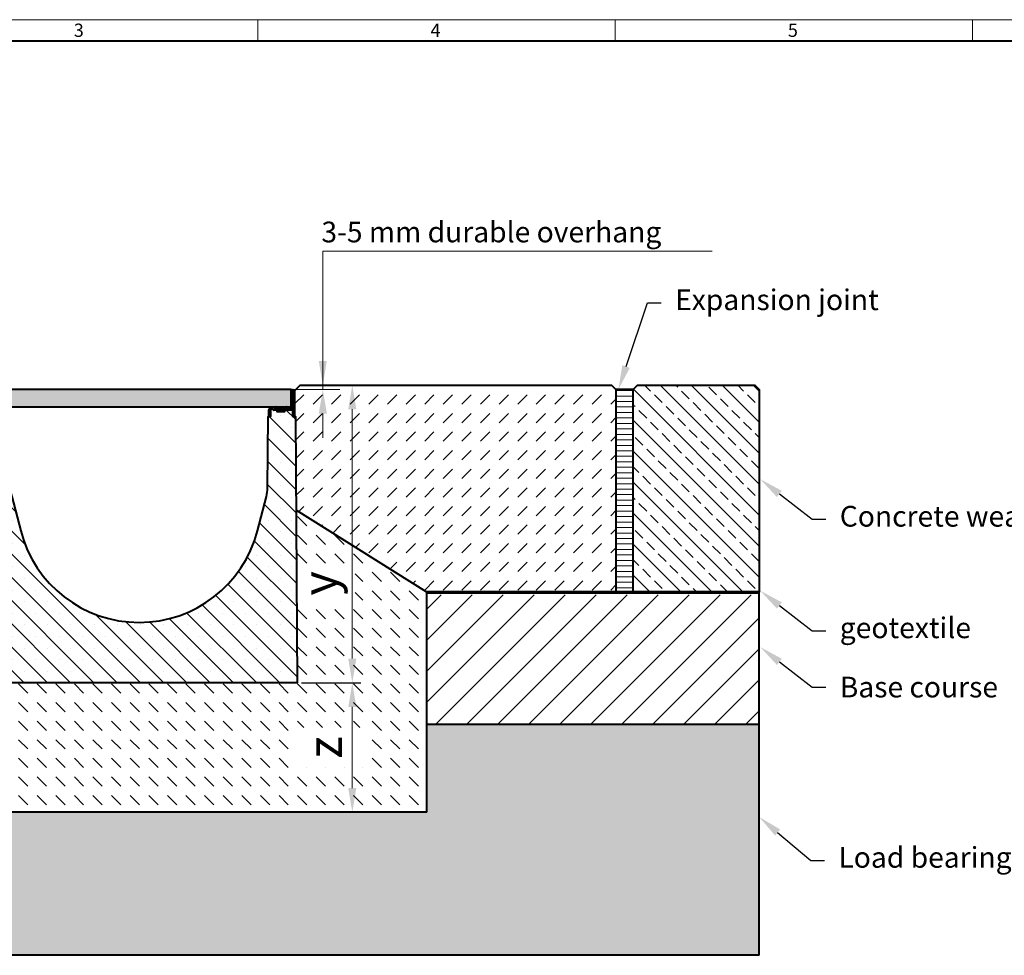
# Model space of a CAD drawing. Units: millimetres. Extents: x 0 to 5258, y 0 to 1680.
# Drawn here: x 912 to 2053, y 595 to 1680 of the extents above; entities that cross this region are included whole.
import ezdxf
from ezdxf import colors
from ezdxf.entities.mleader import LeaderData, LeaderLine
from ezdxf.math import Vec2, Vec3

# ---------------------------------------------------------------- set-up
doc = ezdxf.new("R2010")
doc.units = ezdxf.units.MM
doc.header["$LTSCALE"] = 15
doc.header["$PDSIZE"] = -1
doc.layers.get('0').update_dxf_attribs({"lineweight": 40})
doc.layers.get('Defpoints').update_dxf_attribs({"lineweight": 40})
for name, color, linetype, lineweight in [('HAURATON_ConstructionSite_Contour', 7, 'Continuous', 40), ('HAURATON_ConstructionSite_Hatching', 8, 'Continuous', 15), ('HAURATON_Dimensioning', 1, 'Continuous', 20), ('HAURATON_Frame_LOGO', 1, 'Continuous', 20), ('HAURATON_Product_Contour', 7, 'Continuous', 40), ('HAURATON_Product_Hatching', 1, 'Continuous', 15), ('HAURATON_ProductGrating_Contour', 7, 'Continuous', 40), ('HAURATON_ProductGrating_Hatching', 9, 'Continuous', 15)]:
    doc.layers.add(name, color=color, linetype=linetype, lineweight=lineweight)
doc.layers.add('HAURATON_Product_BorderContour', color=6, linetype='Continuous', lineweight=15, plot=False)
doc.layers.add('HAURATON_Text_Macro', color=112, linetype='Continuous')
doc.styles.add('Hauraton_Platzhalter', font='arial.ttf', dxfattribs={"width": 0.948})
doc.styles.get("Standard").update_dxf_attribs({"font": 'arial.ttf'})
doc.dimstyles.new('Bem M_8_text_5', dxfattribs={"dimscale": 8, "dimtxt": 5, "dimasz": 3.5, "dimexe": 1.25, "dimexo": 0.625, "dimgap": 0.85, "dimtad": 1, "dimtxsty": 'Hauraton_Platzhalter', "dimcen": 3.5, "dimclrd": 256, "dimclrt": 256, "dimazin": 0, "dimtfac": 1, "dimtmove": 0, "dimatfit": 3, "dimfxl": 1, "dimtfillclr": 256, "dimlwd": -1, "dimarcsym": 0})
pattern_1 = [(45, (-1709.164998091475, 277.8396995383969), (-4.490128060534576, 4.490128060534577), [])]

# ---------------------------------------------------------------- blocks, each defined once
blk = doc.blocks.new('*D2')
at = {"layer": 'Defpoints', "color": 0, "transparency": 16777216}
for p in [(1269.274058010681, 1256.218501348425), (1233.695174034178, 911.2185013484236), (1297.444863635683, 911.2185013484237)]:
    blk.add_point(p, dxfattribs=at)
at = {"layer": 'HAURATON_Dimensioning', "color": 0, "lineweight": -2, "transparency": 16777216}
for p, q in [((1274.274058010681, 1256.218501348425), (1307.444863635683, 1256.218501348425)), ((1238.695174034178, 911.2185013484236), (1307.444863635683, 911.2185013484237))]:
    blk.add_line(p, q, dxfattribs=at)
at = {"layer": 'HAURATON_Dimensioning', "transparency": 16777216}
blk.add_line((1297.444863635683, 1228.218501348425), (1297.444863635683, 939.2185013484237), dxfattribs=at)
for points in [[(1292.778196969017, 1228.218501348425), (1302.11153030235, 1228.218501348425), (1297.444863635683, 1256.218501348425)], [(1292.778196969017, 939.2185013484237), (1302.11153030235, 939.2185013484237), (1297.444863635683, 911.2185013484237)]]:
    blk.add_solid(points, dxfattribs=at)
at = {"layer": 'HAURATON_Dimensioning', "transparency": 16777216, "insert": (1264.764918205942, 1026.448410322421), "char_height": 40, "attachment_point": 5, "rotation": 90, "style": 'Hauraton_Platzhalter', "bg_fill": 3, "box_fill_scale": 1.1, "bg_fill_color": 256, "bg_fill_true_color": 13158600, "bg_fill_transparency": 0}
blk.add_mtext('y', dxfattribs=at)
blk = doc.blocks.new('FF-KS_300')
at = {"layer": 'HAURATON_ConstructionSite_Contour'}
h = blk.add_hatch(dxfattribs=at)
h.set_pattern_fill('ANSI31', color=256, scale=10, style=0)
h.set_pattern_definition([(45, (-1018.370002101682, -2627.862077951147), (-22.45064030267288, 22.45064030267288), [])])
edge = h.paths.add_edge_path(flags=0)
edge.add_line((152.2999999999997, -31.20000000000005), (152.2999999999997, -24.00000000000023))
edge.add_arc((154.3000000000002, -24.00000000000023), 2, 92.23776176203882, 180, ccw=False)
edge.add_spline(control_points=[(154.2219072360122, -22.00152520150709), (154.2779778747858, -21.99933417504849), (154.3351999028228, -22.00679032913899), (154.3888360054725, -22.02327928368345), (154.4424731384483, -22.03976855497399), (154.494004706678, -22.06574704125092), (154.5391529723911, -22.09907078960964), (154.5842743791618, -22.13237471349407), (154.6242662509239, -22.17393673920537), (154.6557962286747, -22.22031510914326), (154.6872796415487, -22.26662498543715), (154.7111954242287, -22.31901746607923), (154.7255469336878, -22.37314550044925), (154.736545767742, -22.41462861199147), (154.7421967114628, -22.45789429500041), (154.7422199470593, -22.50081075284447)], knot_values=[0, 0, 0, 0, 0.000168340292755237, 0.000168340292755237, 0.000168340292755237, 0.0003366865418523155, 0.0003366865418523155, 0.0003366865418523155, 0.0005049346589650273, 0.0005049346589650273, 0.0005049346589650273, 0.0006729320319523364, 0.0006729320319523364, 0.0006729320319523364, 0.0008009225470169182, 0.0008009225470169182, 0.0008009225470169182, 0.0008009225470169182], weights=[1, 1, 1, 1, 1, 1, 1, 1, 1, 1, 1, 1, 1, 1, 1, 1], degree=3, periodic=0)
edge.add_spline(control_points=[(154.7422199470388, -22.50081075284675), (154.7422790745536, -22.6100200659555), (154.7544291139739, -22.71987017680271), (154.7782355421687, -22.82645315641162), (154.8148477032978, -22.99036826333872), (154.8803235700775, -23.15021390809966), (154.9691996822244, -23.29272583500801), (155.0582564978913, -23.43552751814354), (155.1732744403012, -23.56488016419621), (155.3046537006335, -23.67006061426923), (155.4362368835714, -23.77540432200908), (155.5878742888185, -23.85942132833929), (155.7469400164587, -23.91518444413055), (155.9059959388619, -23.97094412253341), (156.0768688506801, -24.00000000000023), (156.2454153670701, -24.00000000000023)], knot_values=[0, 0, 0, 0, 0.000327627987345176, 0.000327627987345176, 0.000327627987345176, 0.0008357023338220488, 0.0008357023338220488, 0.0008357023338220488, 0.001344825695045684, 0.001344825695045684, 0.001344825695045684, 0.001854742148087689, 0.001854742148087689, 0.001854742148087689, 0.002364605077726356, 0.002364605077726356, 0.002364605077726356, 0.002364605077726356], weights=[1, 1, 1, 1, 1, 1, 1, 1, 1, 1, 1, 1, 1, 1, 1, 1], degree=3, periodic=0)
edge.add_line((156.2454153670701, -24.00000000000023), (177.9999999999995, -24.00000000000023))
edge.add_line((178, -24.00000000000023), (178, -22.00000000000023))
edge.add_line((178, -22.00000000000023), (157.2486725925996, -22.00000000000023))
edge.add_spline(control_points=[(157.2486725925996, -22.00000000000023), (157.2224164668005, -22.00000000000023), (157.1960804322111, -21.99793560114745), (157.1701452061384, -21.9938431458279), (157.1144319955315, -21.98505186618081), (157.0594642189089, -21.96651340805442), (157.0098187747258, -21.93974442776312), (156.9602621305389, -21.91302332871078), (156.914637012856, -21.87735827957044), (156.8767661395927, -21.83569684565532), (156.8390175133404, -21.79416989466313), (156.8079285646795, -21.74553327826084), (156.7861129176449, -21.6938271472211), (156.7643690433983, -21.64229112771386), (156.7512365146263, -21.58627984362215), (156.7478192073854, -21.53044903326577), (156.7471988338716, -21.52031358053478), (156.7468882071921, -21.51015442097582), (156.7468882071921, -21.50000000000023)], knot_values=[0.0005951130948521044, 0.0005951130948521044, 0.0005951130948521044, 0.0005951130948521044, 0.0006735620746117176, 0.0006735620746117176, 0.0006735620746117176, 0.0008427831913845399, 0.0008427831913845399, 0.0008427831913845399, 0.001011703644660785, 0.001011703644660785, 0.001011703644660785, 0.001180073801071397, 0.001180073801071397, 0.001180073801071397, 0.001347880978348881, 0.001347880978348881, 0.001347880978348881, 0.001378052308364374, 0.001378052308364374, 0.001378052308364374, 0.001378052308364374], weights=[1, 1, 1, 1, 1, 1, 1, 1, 1, 1, 1, 1, 1, 1, 1, 1, 1, 1, 1], degree=3, periodic=0)
edge.add_spline(control_points=[(156.7468882071921, -21.50000000000023), (156.7468882071921, -21.35461831568887), (156.7252277080156, -21.20771784760996), (156.6832871152919, -21.06851719813108), (156.6528234048942, -20.96740827244525), (156.6113700144465, -20.86900004793802), (156.5603230216134, -20.77655948851066), (156.4788922577341, -20.62909721992514), (156.3707751453244, -20.49371306863691), (156.2450302408865, -20.38162244025875), (156.1191861028979, -20.26944335381472), (155.9722054159397, -20.17748192830527), (155.8163046795912, -20.1133269993627), (155.6605095827613, -20.04921554228417), (155.4915075297235, -20.01110060890664), (155.3232755540816, -20.00213436685976), (155.2965877451375, -20.00071198949195), (155.2698525958244, -20.00000000000023), (155.2431269096101, -20.00000000000023)], knot_values=[0.009029897204462218, 0.009029897204462218, 0.009029897204462218, 0.009029897204462218, 0.009469723442652785, 0.009469723442652785, 0.009469723442652785, 0.009786519074789845, 0.009786519074789845, 0.009786519074789845, 0.01029632185293382, 0.01029632185293382, 0.01029632185293382, 0.01080651459431792, 0.01080651459431792, 0.01080651459431792, 0.01131634337230419, 0.01131634337230419, 0.01131634337230419, 0.01139640722578896, 0.01139640722578896, 0.01139640722578896, 0.01139640722578896], weights=[1, 1, 1, 1, 1, 1, 1, 1, 1, 1, 1, 1, 1, 1, 1, 1, 1, 1, 1], degree=3, periodic=0)
edge.add_line((155.2431269096101, -20.00000000000023), (154.3000000000002, -20.00000000000023))
edge.add_arc((154.3000000000002, -24.00000000000023), 4, 90, 180)
edge.add_line((150.3000000000002, -24.00000000000023), (150.3000000000002, -31.20000000000005))
edge.add_line((150.3000000000002, -31.20000000000005), (152.2999999999997, -31.20000000000005))
at = {"layer": 'HAURATON_Product_Hatching'}
h = blk.add_hatch(dxfattribs=at)
h.set_pattern_fill('ANSI31', color=256, scale=2)
h.set_pattern_definition(pattern_1)
h.paths.add_polyline_path([(-154.2609830251035, -22.00038061730004, -0.4085107723086471), (-152.2999999999997, -24.00000000000023), (-152.2999999999997, -31.20000000000005), (-150.2999999999997, -31.20000000000005), (-150.2999999999997, -24, 0.4142135623730951), (-154.2999999999997, -20.00000000000023), (-155.3145804886417, -20.00000000000023, 0.4057637698590918), (-156.8171988579702, -21.4916639998138, -0.4039143451207082), (-157.3150689075046, -21.99999999999977), (-178, -21.99999999999977), (-178, -24.00000000000023), (-156.2925424211203, -24.00000000000023, 0.1549328896947862), (-155.4042564611445, -23.71530246823363, 0.241956534142059), (-154.7755876567185, -22.50330176064654, -0.4212584535848066)])
h.paths.add_polyline_path([(-178.1999999999998, -2.099999999999682, -1), (-178, -2.099999999999682), (-178, -3.999999999999773), (-176, -3.999999999999773), (-176, -2.099999999999682, 1), (-180.1999999999998, -2.099999999999682), (-180.1999999999998, -31.19999999999959), (-178.1999999999998, -31.19999999999959)])
h = blk.add_hatch(dxfattribs=at)
h.set_pattern_fill('ANSI31', color=256, scale=2)
h.set_pattern_definition(pattern_1)
h.paths.add_polyline_path([(155.2431269096096, -20.00000000000068), (154.2999999999997, -20.00000000000068, 0.4142135623730951), (150.2999999999997, -24.00000000000068), (150.2999999999997, -31.20000000000005), (152.3000000000043, -31.20000000000005), (152.3000000000043, -24.00000000000011, -0.4028199522455141), (154.2219072361327, -22.00152520150232, -0.4255536040131204), (154.7422199795797, -22.50074542742277, 0.4141595662731583), (156.2454153637445, -24.00000000000057), (178, -24.00000000000023), (178, -22.00000000000023), (157.2486725925996, -22.00000000000023, -0.4143489182842617), (156.7468881008831, -21.49993141982691, 0.4140390357052835)])
h.paths.add_polyline_path([(180.2000000000003, -2.100000000000591, 1), (175.9999999999995, -2.100000000001046), (176, -4.000000000000227), (178, -4.000000000000227), (177.9999999999995, -2.100000000000591, -1), (178.2000000000003, -2.100000000000591), (178.2000000000003, -31.20000000000005), (180.2000000000003, -31.20000000000005)])
h = blk.add_hatch(dxfattribs=at)
h.set_pattern_fill('SACNCR', color=256, scale=8, angle=90)
h.set_pattern_definition([(135, (-1709.164998091475, 277.8396995383969), (-13.47038418160373, -13.47038418160373), []), (135, (-1709.164998091475, 291.3100995383968), (-13.47038418160373, -13.47038418160373), [0, -19.05])])
edge = h.paths.add_edge_path()
edge.add_line((181.078190681485, -31.20000000000005), (178.2000000000003, -31.20000000000005))
edge.add_line((178.2000000000003, -31.20000000000005), (178.2000000000003, -24.00000000000023))
edge.add_line((178.2000000000003, -24.00000000000023), (168.5400718464321, -24.00000000000045))
edge.add_spline(control_points=[(168.4775948545002, -24.19999999999993), (168.5667163663957, -24.19999999999993), (168.6263084083271, -24.26626788378201), (168.6859004502589, -24.33253576756408), (168.6764726371362, -24.42115721091864)], knot_values=[2.552706186536304, 2.552706186536304, 2.552706186536304, 3.391096528928722, 3.391096528928722, 4.229486871321138, 4.229486871321138, 4.229486871321138], weights=[1, 0.9134168219081561, 1, 0.9134168219081561, 1], degree=2, periodic=0)
edge.add_spline(control_points=[(168.6764726371362, -24.42115721091864), (168.6484179373138, -24.68487138924888), (168.6203632374918, -24.94858556757913)], knot_values=[1.552706186536304, 1.552706186536304, 1.552706186536304, 2.552706186536305, 2.552706186536305, 2.552706186536305], weights=[1, 1, 1], degree=2, periodic=0)
edge.add_spline(control_points=[(168.6203632374918, -24.94858556757913), (168.4981876677584, -26.09703592307267), (168.3006973632332, -26.09703592307301)], knot_values=[0, 0, 0, 1.552706186536304, 1.552706186536304, 1.552706186536304], weights=[1, 0.7134735992308215, 1], degree=2, periodic=0)
edge.add_spline(control_points=[(168.3006973632328, -26.09703592307346), (164.1999999999998, -26.09703592307346), (160.0993026367669, -26.09703592307392)], knot_values=[9.458973742642726, 9.458973742642726, 9.458973742642726, 10.45897374264273, 10.45897374264273, 10.45897374264273], weights=[1, 1, 1], degree=2, periodic=0)
edge.add_spline(control_points=[(160.0993026367669, -26.09703592307392), (159.9018123322417, -26.09703592307403), (159.7796367625083, -24.94858556757913)], knot_values=[7.906267556105973, 7.906267556105973, 7.906267556105973, 9.458973742642728, 9.458973742642728, 9.458973742642728], weights=[1, 0.713473599230663, 1], degree=2, periodic=0)
edge.add_spline(control_points=[(159.7796367625083, -24.94858556757913), (159.7515820626859, -24.68487138924888), (159.7235273628635, -24.42115721091864)], knot_values=[6.906267556105972, 6.906267556105972, 6.906267556105972, 7.906267556105973, 7.906267556105973, 7.906267556105973], weights=[1, 1, 1], degree=2, periodic=0)
edge.add_line((159.6787234042549, -24.00000000000045), (156.2454153669164, -24.00000000000057))
edge.add_arc((156.2434110608669, -22.49880888943187), 1.50119244858653, 181.6405960862103, 270.0764980610668, ccw=False)
edge.add_line((154.7428339800977, -22.54178786526893), (154.7323886915046, -22.58463077744932))
edge.add_line((154.7323886915046, -22.58463077744932), (154.7264350279252, -22.37676330410363))
edge.add_arc((154.2418977948278, -22.50144823546964), 0.5003225583233785, 14.4307153776814, 92.15085990052808)
edge.add_arc((154.3000000000043, -24.00000000000023), 2.000000000000073, 92.20298382362562, 180)
edge.add_line((152.3000000000043, -24.00000000000023), (152.3000000000043, -31.20000000000005))
edge.add_line((152.3000000000043, -31.20000000000005), (149.4218093185145, -31.20000000000005))
edge.add_line((149.4218093185145, -31.20000000000005), (148.842350592297, -114.2000000696587))
edge.add_arc((108.8433253641028, -113.9207496577402), 39.99999999997857, 345.40000000000026, 359.59999999999974, ccw=False)
edge.add_line((147.551692183361, -124.0035239874592), (137.1297145440935, -164.0141123682571))
edge.add_arc((0, -128.294497223994), 141.7055027759998, 194.5999999999999, 345.4000000000004, ccw=False)
edge.add_line((-137.1297145440935, -164.0141123682577), (-147.5516921833605, -124.0035239874608))
edge.add_arc((-108.8433253641019, -113.9207496577416), 39.99999999997929, 180.3999999999999, 194.5999999999999, ccw=False)
edge.add_line((-148.842350592297, -114.2000000696598), (-149.4218093185145, -31.20000000000005))
edge.add_line((-149.4218093185145, -31.20000000000005), (-152.2999999999997, -31.20000000000005))
edge.add_line((-152.2999999999997, -31.20000000000005), (-152.2999999999997, -24.00000000000023))
edge.add_arc((-154.2999999999997, -24.00000000000341), 2.00000000000004, 9.119286382692197e-11, 89.03488951203542)
edge.add_arc((-154.2727867549283, -22.50304301468032), 0.5028009683541829, 89.26226104764912, 179.6056593903099)
edge.add_arc((-156.2854187330236, -22.49020815906999), 1.509872019849134, 270.5904723713917, 359.64426572198596, ccw=False)
edge.add_line((-156.2698587399764, -24.00000000000023), (-178.1999999999998, -24.00000000000023))
edge.add_line((-178.1999999999998, -24.00000000000023), (-178.1999999999998, -31.19999999999959))
edge.add_line((-178.1999999999998, -31.19999999999959), (-180.1999999999998, -31.19999999999959))
edge.add_line((-180.1999999999998, -31.19999999999959), (-181.078190681485, -31.20000000000005))
edge.add_line((-181.078190681485, -31.20000000000005), (-183.2340563984199, -340.0000000000002))
edge.add_line((-183.2340563984199, -340.0000000000002), (183.2340563984203, -340.0000000000002))
edge.add_line((183.2340563984203, -340.0000000000002), (181.078190681485, -31.20000000000005))
at = {"layer": 'HAURATON_ProductGrating_Hatching'}
h = blk.add_hatch(color=256, dxfattribs=at)
h.dxf.hatch_style = 1
h.paths.add_polyline_path([(176, 0), (-176, 0), (-176.0000000000005, -20.00000000000034), (176, -20.00000000000034)])
at = {"layer": 'HAURATON_ConstructionSite_Contour'}
for p, q in [((-178, -20.00000000000023), (-178.1999999999998, -20.00000000000023)), ((-178.1999999999998, -20.00000000000023), (-178.1999999999998, -31.20000000000005)), ((-176, -19.79999999999995), (-177.2122076236046, -19.79999999999995)), ((-157.6500000000001, -21.49999999999977), (-156.7807935201176, -21.49999999999977)), ((156.73, -21.50000000000023), (157.6121561710675, -21.50000000000023)), ((157.6499999999996, -22.00000000000023), (157.6499999999996, -20.49999999999977)), ((170.7499999999995, -21.50000000000023), (178, -21.50000000000023))]:
    blk.add_line(p, q, dxfattribs=at)
for points in [[(-176, -3.999999999999773), (-176, -2.099999999999682, 0.9999999999999999), (-180.1999999999998, -2.099999999999682), (-180.1999999999998, -31.19999999999959), (-178.1999999999998, -31.19999999999959), (-178.1999999999998, -2.099999999999682, -0.9999999999999999), (-178, -2.099999999999682), (-178, -3.999999999999773), (-178, -15.96561566534433)], [(176, -4.000000000000227), (175.9999999999995, -2.100000000000591, -0.9999999999999999), (180.2000000000003, -2.100000000000591), (180.2000000000003, -31.20000000000005), (178.2000000000003, -31.20000000000005), (178.2000000000003, -2.100000000000591, 0.9999999999999999), (177.9999999999995, -2.100000000000591), (178, -4.000000000000227)], [(-178, -17.95149275333574), (-178.0000000000005, -17.99999999999977, 0.1316524975873837), (-177.4641016151377, -20.00000000000023), (-178, -20.00000000000023), (-178, -24.00000000000023), (-156.3009787260658, -24.00000000000023, 0.4153153529001151), (-154.7755790562715, -22.50009081200108, -0.4193798565567798), (-154.260983025215, -22.00038061729742)], [(-155.2817363409522, -19.99999999999966, 0.4136778461750644), (-156.8173270954899, -21.50000000000375, -0.4155399922521297), (-157.3437988840496, -21.99999999999977), (-178, -21.99999999999977), (-178, -23.99999999999977), (-156.3009788929839, -23.99999999999977)], [(-170.75, -20.99999999999977), (-170.75, -20.49999999999977, -0.414213562373095), (-170.25, -20.00000000000023), (-177.4641016151368, -20.00000000000125, 0.1362939103559377), (-175.9364916731038, -21.49999999999977), (-170.75, -21.49999999999977)], [(-158.1326952111508, -20.00000000000023), (-155.2817363409517, -20.00000000000023), (-154.2999999999997, -20.00000000000023, -0.414213562373095), (-150.2999999999997, -23.99999999999977), (-150.2999999999997, -31.20000000000005), (-152.2999999999997, -31.19999999999959)], [(-154.7755792204111, -22.50012108059423, -0.4193979559809915), (-154.2609832203739, -22.00038061348937), (-154.2372148559816, -22.00116755347631)], [(-148.842350592297, -114.2000000696569), (-149.4218093185145, -31.20000000000005), (-152.2999999999997, -31.20000000000005), (-152.2999999999997, -24.00000000000023, 0.4085107723248693), (-154.2609830252145, -22.00038061729788), (-154.237215062732, -22.00116754116311)], [(-148.842350592297, -114.2000000696523, 0.06203859627517501), (-147.55169218336, -124.003523987463), (-137.1297145440872, -164.0141123682824, 0.7728878309423116), (137.1297145440913, -164.0141123682663), (147.5516921833587, -124.0035239874672, 0.06203859627517512), (148.842350592297, -114.2000000696569), (149.4218093185145, -31.20000000000005), (152.2999999999997, -31.20000000000005), (150.2999999999997, -31.20000000000005), (150.2999999999997, -24.00000000000023, -0.414213562373095), (154.3000000000002, -20.00000000000068), (155.2431269096101, -20.00000000000068), (158.1500000000001, -20.00000000000068)], [(178.0000000000045, -24.00000000000023), (156.2454153637445, -24.00000000000057, -0.4141468233094733), (154.7422200727606, -22.50081075031665, 0.4255920503100021), (154.2219074502668, -22.00152519313474, 0.4028199833792923), (152.3000000000043, -24.00000000000023), (152.3000000000043, -31.20000000000005)], [(154.7323886915046, -22.58463077744932), (154.7299998330823, -22.50122566767209), (154.7422199470388, -22.50081075284686, 0.4255920838469581), (154.2219072360122, -22.00152520150709)], [(155.2431269096101, -20.00000000000068, -0.4140524047875541), (156.7468882071926, -21.49999999999989, 0.4143088067314865), (157.2486725925996, -22.00000000000023), (178, -22.00000000000023), (178, -24.00000000000023), (178.0000000000045, -20.00000000000023)], [(158.1953801169652, -20.49999999999977), (157.6500000000001, -20.49999999999977, -0.414213562373095), (158.1500000000001, -20.00000000000023), (158.7649468083014, -20.00000000000023), (169.6350531916983, -20.00000000000023), (170.2499999999995, -20.00000000000068), (178, -20.00000000000068), (178.2000000000048, -20.00000000000023)], [(158.7649468083014, -20.00000000000023, 0.4095181133059356), (158.1953801169652, -20.49999999999977), (158.1953801169652, -22.00000000000023), (170.2046198830344, -22.00000000000023), (170.2046198830367, -20.50000000000114)], [(169.6350531916978, -19.9999999999992, -0.4205220614670971), (170.2046198830367, -20.50000000000114), (170.7499999999995, -20.49999999999977), (170.7499999999995, -22.00000000000023)], [(178, -17.95149275333665), (178, -18.00000000000023, -0.1316524975873837), (177.4641016151381, -20.00000000000011)], [(-155.4976508004893, -23.77853852479689), (-155.4042564611445, -23.71530246823363, -0.1563344495265462), (-156.3009788929839, -23.99999999999977), (-156.2705263157895, -23.99999999999977)]]:
    blk.add_lwpolyline(points, format="xyb", dxfattribs=at)
for points in [[(-178, -3.999999999999773), (-176, -3.999999999999773), (-176, -4.199999999999591)], [(-175.2122076236046, -4.199999999999591), (-177.2122076236046, -4.2000000000005), (-177.2122076236046, -19.79999999999995)], [(178, -17.97574637666844), (178, -4.000000000000227), (176, -4.000000000000227), (176, -4.2000000000005)], [(178.2000000000048, -20.00000000000023), (178.1999999999948, -31.20000000000005), (181.078190681485, -31.20000000000005), (183.2340563984203, -340.0000000000002), (-183.2340563984199, -340.0000000000002), (-181.078190681485, -31.20000000000005), (-178.1999999999998, -31.20000000000005)], [(-170.75, -22.00000000000023), (-170.75, -20.99999999999977), (-170.25, -20.99999999999977), (-170.25, -22.00000000000023)], [(-158.1500000000001, -22.00000000000023), (-158.1500000000001, -20.99999999999977), (-170.25, -20.99999999999977), (-170.25, -20.00000000000023), (-158.1500000000001, -20.00000000000023)]]:
    blk.add_lwpolyline(points, dxfattribs=at)
blk.add_lwpolyline([(-157.6500000000001, -22.00000000000023), (-157.6500000000001, -20.99999999999977), (-157.6500000000001, -20.49999999999977, 0.414213562373095), (-158.1500000000001, -19.99999999999966), (-158.1500000000001, -20.99999999999977)], format="xyb", close=True, dxfattribs=at)
for centre, radius, start, end in [((-175.2619844233736, -16.95855420933981), 2.912499999999802, 132.0365497489946, 227.9634502510054), ((-174, -18.00000000000023), 4.499999999999959, 207.2660444504284, 242.7339555492451), ((-173.9999999999877, -17.99999999995248), 4.000000000047303, 241.0449756283026, 269.9999999998176), ((-156.2689009583228, -22.49776183192557), 1.49332357764739, 305.3807161055534, 359.9100611077846), ((156.2434110608669, -22.49880888943176), 1.50119244858665, 180.0764048333317, 270.0764980669403), ((170.2499999999995, -20.49999999999977), 0.5, 0, 90)]:
    blk.add_arc(centre, radius, start, end, dxfattribs=at)
blk.add_rational_spline([(168.3006973632332, -26.09703592307301), (168.4981876677584, -26.09703592307267), (168.6203632374918, -24.94858556757913), (168.6484179373138, -24.68487138924888), (168.6764726371362, -24.42115721091864), (168.6859004502589, -24.33253576756408), (168.6263084083271, -24.26626788378201), (168.5667163663957, -24.19999999999993), (168.4775948545002, -24.19999999999993), (164.1999999999998, -24.2000000000005), (159.9224051454994, -24.2000000000005), (159.8332836336039, -24.1999999999997), (159.7736915916721, -24.26626788378189), (159.7140995497407, -24.33253576756397), (159.7235273628635, -24.42115721091864), (159.7515820626859, -24.68487138924888), (159.7796367625083, -24.94858556757913), (159.9018123322417, -26.09703592307403), (160.0993026367669, -26.09703592307392), (164.1999999999998, -26.09703592307346), (168.3006973632328, -26.09703592307346)], [1, 0.7134735992308215, 1, 1, 1, 0.9134168219081561, 1, 0.9134168219081561, 1, 1, 1, 0.9134168219081561, 1, 0.9134168219081561, 1, 1, 1, 0.713473599230663, 1, 1, 1], degree=2, knots=[0, 0, 0, 1.552706186536304, 1.552706186536304, 2.552706186536304, 2.552706186536304, 3.39109652892872, 3.39109652892872, 4.229486871321138, 4.229486871321138, 5.229486871321138, 5.229486871321138, 6.067877213713555, 6.067877213713555, 6.906267556105971, 6.906267556105971, 7.906267556105972, 7.906267556105972, 9.458973742642726, 9.458973742642726, 10.45897374264273, 10.45897374264273, 10.45897374264273], dxfattribs=at)
at = {"layer": 'HAURATON_ProductGrating_Contour'}
blk.add_lwpolyline([(-176.0000000000005, -20.00000000000034), (176, -20.00000000000034), (176, 0), (-176, 0)], close=True, dxfattribs=at)
blk = doc.blocks.new('*D3')
at = {"layer": 'Defpoints', "color": 0, "transparency": 16777216}
for p in [(1233.695174034178, 911.2185013484238), (1297.444863635684, 761.2185013488395), (1383.695174034201, 761.2185013488395)]:
    blk.add_point(p, dxfattribs=at)
at = {"layer": 'HAURATON_Dimensioning', "color": 0, "lineweight": -2, "transparency": 16777216}
for p, q in [((1238.695174034178, 911.2185013484238), (1307.444863635684, 911.218501348424)), ((1378.695174034201, 761.2185013488395), (1287.444863635684, 761.2185013488395))]:
    blk.add_line(p, q, dxfattribs=at)
at = {"layer": 'HAURATON_Dimensioning', "transparency": 16777216}
blk.add_line((1297.444863635684, 883.218501348424), (1297.444863635684, 789.2185013488396), dxfattribs=at)
for points in [[(1292.778196969017, 883.218501348424), (1302.111530302351, 883.218501348424), (1297.444863635684, 911.218501348424)], [(1292.778196969017, 789.2185013488396), (1302.111530302351, 789.2185013488396), (1297.444863635684, 761.2185013488395)]]:
    blk.add_solid(points, dxfattribs=at)
at = {"layer": 'HAURATON_Dimensioning', "transparency": 16777216, "insert": (1270.644863635684, 836.2185013486311), "char_height": 40, "attachment_point": 5, "rotation": 90, "style": 'Hauraton_Platzhalter', "bg_fill": 3, "box_fill_scale": 1.1, "bg_fill_color": 256, "bg_fill_true_color": 13158600, "bg_fill_transparency": 0}
blk.add_mtext('z', dxfattribs=at)
blk = doc.blocks.new('WBLOCK_FrameLogo_M15zu1')
at = {"linetype": 'Continuous'}
for p, q in [((4455, 3149.529616724736), (0, 3149.529616724736)), ((2227.5, 3149.529616724736), (2227.5, 3102.961672473866)), ((3003.632404181175, 3149.529616724736), (3003.632404181175, 3102.961672473866)), ((3779.76480836235, 3102.961672473866), (3779.76480836235, 3149.529616724736))]:
    blk.add_line(p, q, dxfattribs=at)
at = {"linetype": 'Continuous', "lineweight": 40}
blk.add_line((4408.432055749116, 3102.961672473866), (46.56794425088447, 3102.961672473866), dxfattribs=at)
at = {"char_height": 28.74923780487805, "attachment_point": 1, "style": 'Hauraton_Platzhalter'}
for s, insert in [('3', (1827.758236576075, 3140.945223641029)), ('4', (2602.630724111485, 3140.945223641029)), ('5', (3378.763128292689, 3140.945223641029))]:
    blk.add_mtext(s, dxfattribs=dict(at, insert=insert))

msp = doc.modelspace()

# ---------------------------------------------------------------- hatches: boundary and pattern name
at = {"layer": 'HAURATON_ConstructionSite_Hatching'}
h = msp.add_hatch(dxfattribs=at)
h.set_pattern_fill('ANSI33', color=256, scale=4, angle=90)
h.set_pattern_definition([(135, (529.3976311646782, 1087.707137644209), (-17.96051224213831, -17.9605122421383), []), (135, (529.3976311646782, 1105.667657644209), (-17.96051224213831, -17.9605122421383), [12.7, -6.35])])
h.paths.add_polyline_path([(1623.789419968552, 1251.218501348425), (1628.789419968552, 1256.218501348425), (1763.689419968568, 1256.218501348426), (1768.689419968568, 1251.218501348426), (1768.689419968566, 1016.218501348407), (1622.689419968555, 1016.218501348416)])
h = msp.add_hatch(dxfattribs=at)
h.set_pattern_fill('ANSI31', color=256, scale=2, angle=135)
h.set_pattern_definition([(180, (645.0742823632386, 1326.119948269025), (-1.332267629550188e-15, -6.35), [])])
h.paths.add_polyline_path([(1602.689419968563, 1251.218501348424), (1622.689419968552, 1251.218501348424), (1622.689419968555, 1016.218501348411), (1602.689419968566, 1016.218501348411)])

# ---------------------------------------------------------------- linework, layer by layer
at = {"layer": 'HAURATON_ConstructionSite_Contour'}
for p, q in [((1602.689419968563, 1251.218501348433), (1602.689419968563, 1251.218501348433)), ((1602.689419968566, 1016.218501348416), (1383.695174034199, 1016.218501348416))]:
    msp.add_line(p, q, dxfattribs=at)
at = {"layer": 'HAURATON_ConstructionSite_Contour', "lineweight": 70}
msp.add_line((1383.695174034199, 1016.218501348408), (1768.689419968566, 1016.218501348788), dxfattribs=at)
at = {"layer": 'HAURATON_ConstructionSite_Contour'}
msp.add_lwpolyline([(1768.689419968566, 1016.218501348407), (1622.689419968555, 1016.218501348416), (1622.689419968552, 1251.218501348425), (1627.689419968552, 1256.218501348425), (1763.689419968568, 1256.218501348426), (1768.689419968568, 1251.218501348426)], close=True, dxfattribs=at)
msp.add_lwpolyline([(1383.6951740342, 761.2185013488393), (717.227061237315, 761.2185013488393), (717.2270612373215, 1016.21850134841)], dxfattribs=at)
at = {"layer": 'HAURATON_Dimensioning'}
for p, q in [((1263.311307070263, 1411.637933817728), (1714.445318177972, 1411.637933817728)), ((1263.311307070263, 1252.438501348424), (1263.311307070263, 1411.637933817728)), ((1176.461117635758, 1251.218501348419), (1224.412377694419, 1251.218501348419))]:
    msp.add_line(p, q, dxfattribs=at)
at = {"layer": 'HAURATON_Product_BorderContour'}
for p in [(1602.689419968564, 1246.260125313413), (1602.689419968565, 1161.260118764353)]:
    msp.add_point(p, dxfattribs=at)
at = {"layer": 'HAURATON_Product_Contour'}
msp.add_lwpolyline([(1622.689419968552, 1251.218501348424), (1602.689419968563, 1251.218501348424), (1602.689419968566, 1016.218501348411), (1622.689419968555, 1016.218501348411)], close=True, dxfattribs=at)
for points in [[(1768.689419968571, 595.4084989642397), (332.232815302943, 595.4084989642397), (332.2328153029538, 1016.21850134842)], [(1768.689419968571, 595.4084989642397), (1768.689419968566, 1016.218501348788)]]:
    msp.add_lwpolyline(points, dxfattribs=at)

# ---------------------------------------------------------------- texts
at = {"layer": 'HAURATON_Text_Macro', "insert": (1261.647852303856, 1445.695559565178), "char_height": 24, "attachment_point": 1}
msp.add_mtext_dynamic_manual_height_columns('3-5 mm durable overhang', width=474.212832027406, gutter_width=87.5, heights=[0], dxfattribs=at)

# ---------------------------------------------------------------- leaders
at = {"layer": 'HAURATON_Text_Macro'}
ml = msp.add_multileader_mtext('Standard', dxfattribs=at)
ml.set_content('Expansion joint', color=256)
ml.set_leader_properties()
ml.build(insert=Vec2(0, 0))
ml.multileader.update_dxf_attribs({"dogleg_length": 2, "arrow_head_size": 28, "scale": 8})
ctx = ml.context
ctx.base_point, ctx.scale, ctx.char_height, ctx.arrow_head_size, ctx.landing_gap_size, ctx.plane_origin = Vec3(1655.368852255319, 1351.641630001307), 8, 24, 28, 16, Vec3(1562.856246485653, 1497.622989636788)
notes = []
notes.append((ctx, [(0, (1, 1, 0), (1639.368852255319, 1351.641630001307), (1, 0), 16, [(0, [(1605.689419968563, 1251.218501348424)], 0, [])])]))
ctx.mtext.insert, ctx.mtext.flow_direction = Vec3(1671.368852255319, 1367.169597259151), 5
ml = msp.add_multileader_mtext('Standard', dxfattribs=at)
ml.set_content('Concrete wearing layer', color=256)
ml.set_leader_properties()
ml.build(insert=Vec2(0, 0))
ml.multileader.update_dxf_attribs({"dogleg_length": 2, "arrow_head_size": 28, "scale": 8})
ctx = ml.context
ctx.base_point, ctx.scale, ctx.char_height, ctx.arrow_head_size, ctx.landing_gap_size, ctx.plane_origin = Vec3(1846.130119701385, 1100.728461463455), 8, 24, 28, 16, Vec3(1770.03121061391, 1147.262470416651)
notes.append((ctx, [(0, (1, 1, 0), (1830.130119701385, 1100.728461463455), (1, 0), 16, [(0, [(1770.03121061391, 1147.262470416651)], 0, [])])]))
ctx.mtext.insert, ctx.mtext.width, ctx.mtext.flow_direction = Vec3(1862.130119701385, 1116.2564287213), 424.4686684475582, 5
ml = msp.add_multileader_mtext('Standard', dxfattribs=at)
ml.set_content('geotextile', color=256)
ml.set_leader_properties()
ml.build(insert=Vec2(0, 0))
ml.multileader.update_dxf_attribs({"dogleg_length": 2, "arrow_head_size": 28, "scale": 8})
ctx = ml.context
ctx.base_point, ctx.scale, ctx.char_height, ctx.arrow_head_size, ctx.landing_gap_size, ctx.plane_origin = Vec3(1846.130119701385, 971.4418663473662), 8, 24, 28, 16, Vec3(1770.03121061391, 1017.975875300562)
notes.append((ctx, [(0, (1, 1, 0), (1830.130119701385, 971.4418663473662), (1, 0), 16, [(0, [(1770.03121061391, 1017.975875300562)], 0, [])])]))
ctx.mtext.insert, ctx.mtext.width, ctx.mtext.flow_direction = Vec3(1862.130119701385, 986.9698336052106), 424.4686684475564, 5
ml = msp.add_multileader_mtext('Standard', dxfattribs=at)
ml.set_content('Base course', color=256)
ml.set_leader_properties()
ml.build(insert=Vec2(0, 0))
ml.multileader.update_dxf_attribs({"dogleg_length": 2, "arrow_head_size": 28, "scale": 8})
ctx = ml.context
ctx.base_point, ctx.scale, ctx.char_height, ctx.arrow_head_size, ctx.landing_gap_size, ctx.plane_origin = Vec3(1846.130119701385, 906.1068747515556), 8, 24, 28, 16, Vec3(1770.03121061391, 952.6408837047511)
notes.append((ctx, [(0, (1, 1, 0), (1830.130119701385, 906.1068747515556), (1, 0), 16, [(0, [(1770.03121061391, 952.6408837047511)], 0, [])])]))
ctx.mtext.insert, ctx.mtext.width, ctx.mtext.flow_direction = Vec3(1862.130119701385, 918.303327684707), 424.4686684475564, 5
ml = msp.add_multileader_mtext('Standard', dxfattribs=at)
ml.set_content('Load bearing structure according to standard', color=256)
ml.set_leader_properties()
ml.build(insert=Vec2(0, 0))
ml.multileader.update_dxf_attribs({"dogleg_length": 2, "arrow_head_size": 28, "scale": 5})
ctx = ml.context
ctx.base_point, ctx.scale, ctx.char_height, ctx.arrow_head_size, ctx.landing_gap_size, ctx.plane_origin = Vec3(1844.556155882654, 705.4005219535211), 5, 24, 28, 16, Vec3(1768.689419968569, 755.8135001563328)
notes.append((ctx, [(0, (1, 1, 0), (1828.556155882654, 705.4005219535211), (1, 0), 16, [(0, [(1768.689419968569, 755.8135001563328)], 0, [])])]))
ctx.mtext.insert, ctx.mtext.width, ctx.mtext.flow_direction = Vec3(1860.556155882654, 720.9284892113656), 474.5001454352605, 5
for ctx, leaders in notes:
    for number, flags, end, landing, length, lines in leaders:
        leader = LeaderData()
        leader.index, (leader.has_last_leader_line, leader.has_dogleg_vector, leader.attachment_direction) = number, flags
        leader.last_leader_point, leader.dogleg_vector, leader.dogleg_length = Vec3(end), Vec3(landing), length
        for number, points, colour, breaks in lines:
            line = LeaderLine()
            line.index, line.vertices, line.color, line.breaks = number, Vec3.list(points), colors.encode_raw_color(colour), breaks
            leader.lines.append(line)
        ctx.leaders.append(leader)

# ---------------------------------------------------------------- next in the draw order: dimensions: what is measured, and where the dimension line sits
at = {"layer": 'HAURATON_Dimensioning'}
dim = msp.add_linear_dim(base=(1297.444863635683, 911.2185013484237), p1=(1269.27405801068, 1256.218501348425), p2=(1233.695174034177, 911.2185013484232), angle=90, text='y', dimstyle='Bem M_8_text_5', override={"dimtfill": 1}, dxfattribs=at)
dim.commit()
dim.dimension.update_dxf_attribs({"geometry": '*D2', "text_midpoint": (1297.444863635683, 1026.448410322421), "dimtype": 128})

# ---------------------------------------------------------------- next in the draw order: hatches: boundary and pattern name
at = {"layer": 'HAURATON_ConstructionSite_Hatching'}
h = msp.add_hatch(dxfattribs=at)
h.set_pattern_fill('DASH', color=256, scale=4.800000000000001, angle=45)
h.set_pattern_definition([(45, (540.7243062809423, 1126.465113396325), (0, 21.55261469056597), [15.24, -15.24])])
h.paths.add_polyline_path([(1232.298870405945, 1111.22101403337), (1231.539308317242, 1220.018501348424), (1230.661117635757, 1220.018501348424), (1230.661117635757, 1249.723421752662), (1237.156197231502, 1256.218501348406), (1597.689419968563, 1256.218501348415), (1602.689419968563, 1251.218501348415), (1602.689419968566, 1016.218501348415), (1383.695174034196, 1016.21850134841)])
h.paths.add_polyline_path([(1292.221405028846, 1186.490482697235), (1280.914606974735, 1187.044354369785), (1331.938721101037, 1192.906028212989)], flags=16)

# ---------------------------------------------------------------- next in the draw order: linework, layer by layer
at = {"layer": 'HAURATON_ConstructionSite_Contour'}
msp.add_line((1383.695174034196, 1016.21850134841), (1232.298870405945, 1111.22101403337), dxfattribs=at)
msp.add_lwpolyline([(1230.59169455336, 1249.653998670264), (1237.156197231502, 1256.218501348406), (1597.689419968563, 1256.218501348415), (1602.689419968563, 1251.218501348415)], dxfattribs=at)
at = {"layer": 'HAURATON_Dimensioning'}
for p, q in [((1263.311307070263, 1251.218501348424), (1263.311307070263, 1256.218501348425)), ((1226.461117635758, 1251.218501348424), (1282.886349561036, 1251.218501348424)), ((1263.311307070263, 1223.218501348424), (1263.311307070263, 1195.218501348424))]:
    msp.add_line(p, q, dxfattribs=at)
for points in [[(1258.644640403597, 1284.218501348425), (1267.977973736929, 1284.218501348425), (1263.311307070263, 1256.218501348425)], [(1258.644640403597, 1223.218501348424), (1267.977973736929, 1223.218501348424), (1263.311307070263, 1251.218501348424)]]:
    msp.add_solid(points, dxfattribs=at)

# ---------------------------------------------------------------- next in the draw order: block references
at = {"layer": 'HAURATON_ProductGrating_Hatching'}
msp.add_blockref('FF-KS_300', (1050.461117635758, 1251.218501348424), dxfattribs=at)

# ---------------------------------------------------------------- next in the draw order: dimensions: what is measured, and where the dimension line sits
at = {"layer": 'HAURATON_Dimensioning'}
dim = msp.add_linear_dim(base=(1297.444863635684, 761.2185013488395), p1=(1233.695174034177, 911.2185013484234), p2=(1383.6951740342, 761.2185013488393), angle=90, text='z', dimstyle='Bem M_8_text_5', override={"dimtfill": 1}, dxfattribs=at)
dim.commit()
dim.dimension.update_dxf_attribs({"geometry": '*D3', "text_midpoint": (1270.644863635684, 836.2185013486311)})

# ---------------------------------------------------------------- next in the draw order: hatches: boundary and pattern name
at = {"layer": 'HAURATON_ConstructionSite_Hatching'}
h = msp.add_hatch(dxfattribs=at)
h.set_pattern_fill('DASH', color=256, scale=4.800000000000001, angle=135)
h.set_pattern_definition([(135, (684.512833, 1157.817631), (-21.55261469056597, 1.77635683940025e-15), [15.24, -15.24])])
h.paths.add_polyline_path([(1383.695174034204, 1016.218501348402), (1231.902522740159, 1111.221039732899), (1233.695174034178, 911.2185013484234), (867.2270612373377, 911.2185013484234), (868.6235294948675, 1111.244595060007), (717.2270612373193, 1016.21850134841), (717.2270612373167, 863.2185013484101), (717.2270612373151, 761.2185013488393), (1050.461117635758, 761.218501348832), (1383.6951740342, 761.2185013488393)])
h.paths.add_polyline_path([(1312.486609883978, 813.0266868875091), (1312.486609883978, 859.5137810212062), (1230.05823334919, 859.5137810212062), (1230.05823334919, 813.0266868875091)], flags=16)
h.paths.add_polyline_path([(1300.726719024496, 1003.010865984086), (1300.726719024496, 1049.497960117783), (1232.89134755114, 1049.599840167391), (1232.89134755114, 1003.112746033694)], flags=16)
h.paths.add_polyline_path([(760.5455071332192, 962.7466089278331), (807.0326012669163, 962.7466089278331), (806.3760850362257, 1025.050840581574), (759.8889909025286, 1025.050840581574)], flags=16)
h = msp.add_hatch(dxfattribs=at)
h.set_pattern_fill('ANSI31', color=256, scale=8)
h.set_pattern_definition([(45, (540.7243062809423, 1123.465113396325), (-17.96051224213831, 17.96051224213831), [])])
h.paths.add_polyline_path([(1383.695174034199, 1013.218501348413), (1768.689419968569, 1013.218501348426), (1768.689419968573, 863.2185013484265), (1383.695174034202, 863.2185013484132)])
h = msp.add_hatch(dxfattribs=at)
h.set_pattern_fill('AR-CONC', color=256, scale=0.2, angle=90)
h.set_pattern_definition([(140, (684.512833, 1157.817631), (3.187817107780619, 36.4369337992008), [3.81, -41.91]), (85.00000000000001, (684.512833, 1157.817631), (-38.21136904780703, -7.048684284993866), [3.048, -33.528116834]), (190.4514447, (684.7784837, 1160.8540324), (-35.02355038243902, 29.38824941807066), [3.23800176, -35.61804892]), (136.1842, (674.352833, 1157.817631), (8.408465586545434, 54.21580817842599), [5.714999999999999, -62.86499999999999]), (186.63555761, (675.053533, 1162.335611), (-49.48522491954431, 47.48082681030061), [4.857004628, -53.427121632]), (81.18415117, (674.352833, 1157.817631), (-49.48522491710654, 47.48082681299541), [4.571993414, -50.291946384]), (111, (676.892833, 1162.897631), (20.45303963741753, 30.3228782538265), [3.81, -41.91]), (56.00000000000004, (676.892833, 1162.897631), (-36.83759322446385, 12.36040566952942), [3.048, -33.528]), (161.451445, (678.59725298, 1165.42453752), (-16.38455377718105, 42.68328385574323), [3.23800176, -35.61798752]), (127.5, (684.512833, 1157.817631), (-16.91100777463062, 0.6177206501183644), [0, -33.1216, 0, -34.036, 0, -33.655]), (97.50000000000001, (684.512833, 1157.817631), (-20.0361149636239, 13.36393250206115), [0, -19.4056, 0, -32.3596, 0, -12.827]), (57.49999999999999, (684.512833, 1146.489231), (1.14574879853469, 27.11811903337428), [0, -12.7, 0, -39.624, 0, -52.578]), (47.5, (684.512833, 1141.409231), (-5.085298206666605, 29.62583627720361), [0, -16.51, 0, -26.3144, 0, -37.338])])
h.paths.add_polyline_path([(1768.689419968568, 841.238189089845), (1699.186621781227, 863.2185013484241), (1383.695174034202, 863.2185013484132), (1383.6951740342, 761.2185013488393), (1050.461117635758, 761.218501348832), (717.227061237315, 761.2185013488393), (717.2270612373164, 863.2185013484101), (332.2328153029464, 863.2185013484197), (332.2328153029429, 595.4084989642397), (1050.461117635758, 595.4084989642397), (1768.689419968571, 595.4084989642397)])
h.paths.add_polyline_path([(1768.689419968568, 863.2185013484265), (1699.186621781227, 863.2185013484241), (1768.689419968568, 841.238189089845)])

# ---------------------------------------------------------------- next in the draw order: linework, layer by layer
at = {"layer": 'HAURATON_ConstructionSite_Contour'}
msp.add_line((1383.695174034202, 863.2185013484132), (1768.689419968568, 863.2185013484265), dxfattribs=at)
msp.add_lwpolyline([(1383.6951740342, 761.2185013488393), (1383.695174034199, 1016.218501348416)], dxfattribs=at)

# ---------------------------------------------------------------- next in the draw order: block references
at = {"layer": 'HAURATON_Frame_LOGO', "xscale": 0.5333333336, "yscale": 0.5333333336, "zscale": 0.5333333336}
msp.add_blockref('WBLOCK_FrameLogo_M15zu1', (0, 0), dxfattribs=at)

doc.saveas('drawing.dxf')
